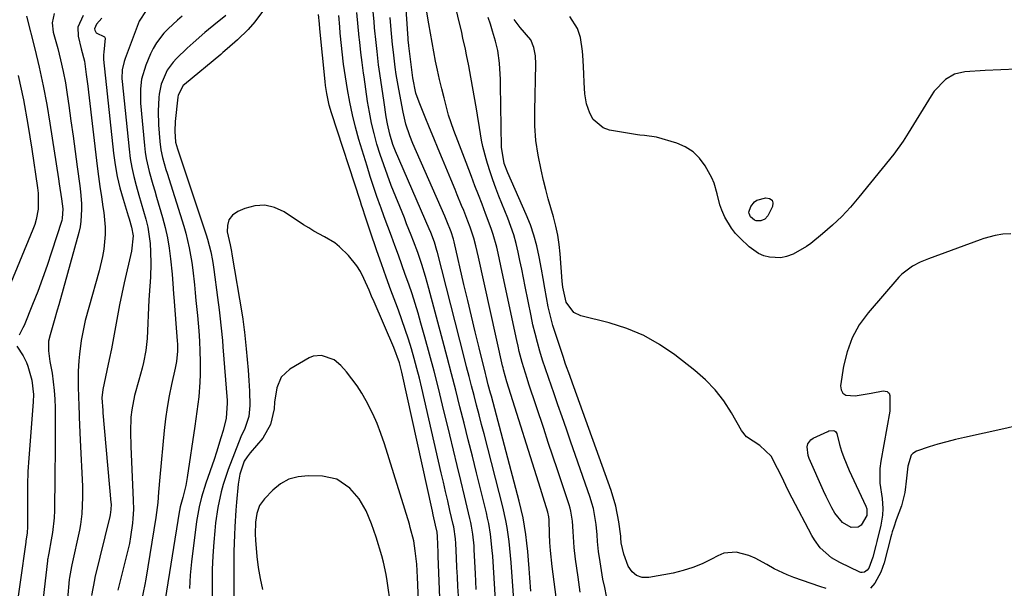
# Model space of a CAD drawing. Units: inches. Extents: x 1836073 to 1841400, y 436897 to 442248.
# Drawn here: x 1838241 to 1838539, y 437794 to 437966 of the extents above; entities that cross this region are included whole.
import ezdxf

# ---------------------------------------------------------------- set-up
doc = ezdxf.new("R2010")
doc.units = ezdxf.units.IN
doc.header["$MEASUREMENT"] = 0
doc.layers.add('7', color=7, linetype='Continuous')
doc.layers.add('8', color=7, linetype='Continuous')

msp = doc.modelspace()

# ---------------------------------------------------------------- linework, layer by layer
at = {"layer": '7', "color": 18}
for points in [[(1838418.62, 437791.66, 1946), (1838418.08, 437794.24, 1946), (1838417.57, 437796.82, 1946), (1838417.11, 437799.4, 1946), (1838416.68, 437802, 1946), (1838416.19, 437805.18, 1946), (1838415.87, 437808.22, 1946), (1838415.78, 437810.26, 1946), (1838415.5, 437813.3, 1946), (1838414.67, 437818.14, 1946), (1838414.21, 437819.82, 1946), (1838413.69, 437821.47, 1946), (1838407.75, 437838.59, 1946), (1838406.48, 437842.24, 1946), (1838405.21, 437845.89, 1946), (1838403.93, 437849.53, 1946), (1838402.65, 437853.18, 1946), (1838401.93, 437855.23, 1946), (1838401.02, 437857.86, 1946), (1838400.14, 437860.48, 1946), (1838399.29, 437863.12, 1946), (1838398.47, 437865.77, 1946), (1838397.7, 437868.43, 1946), (1838396.99, 437871.11, 1946), (1838396.35, 437873.81, 1946), (1838395.77, 437876.52, 1946), (1838394.03, 437885.35, 1946), (1838393.5, 437887.97, 1946), (1838392.97, 437890.59, 1946), (1838392.42, 437893.21, 1946), (1838391.87, 437895.83, 1946), (1838391.25, 437898.43, 1946), (1838390.53, 437901, 1946), (1838389.69, 437903.53, 1946), (1838388.75, 437906.03, 1946), (1838386.06, 437912.7, 1946), (1838385.1, 437915.16, 1946), (1838384.2, 437917.63, 1946), (1838383.36, 437920.13, 1946), (1838382.56, 437922.65, 1946), (1838382.16, 437923.99, 1946), (1838381.19, 437927.74, 1946), (1838380.81, 437929.64, 1946), (1838380.21, 437933.47, 1946), (1838379.6, 437937.3, 1946), (1838379.27, 437939.21, 1946), (1838377.58, 437948.74, 1946), (1838377.27, 437950.44, 1946), (1838376.95, 437952.14, 1946), (1838376.27, 437955.53, 1946), (1838375.91, 437957.22, 1946), (1838375.16, 437960.59, 1946), (1838374.77, 437962.27, 1946), (1838371.21, 437977.17, 1946)], [(1838404.04, 437786.73, 1942), (1838402.18, 437800.58, 1942), (1838401.66, 437805.48, 1942), (1838401.49, 437807.94, 1942), (1838401.38, 437810.4, 1942), (1838401.26, 437814.72, 1942), (1838401.2, 437815.63, 1942), (1838400.89, 437817.12, 1942), (1838399.45, 437821.64, 1942), (1838399.05, 437822.92, 1942), (1838398.64, 437824.2, 1942), (1838388.47, 437856.56, 1942), (1838387.43, 437860.2, 1942), (1838387.29, 437860.81, 1942), (1838387.15, 437861.42, 1942), (1838379.87, 437894.28, 1942), (1838379.06, 437897.73, 1942), (1838378.46, 437900.02, 1942), (1838377.34, 437903.38, 1942), (1838376.66, 437905.14, 1942), (1838375.4, 437908.35, 1942), (1838374.75, 437909.94, 1942), (1838373.44, 437913.13, 1942), (1838372.78, 437914.72, 1942), (1838371.45, 437917.9, 1942), (1838368.94, 437923.92, 1942), (1838367.63, 437927.09, 1942), (1838366.32, 437930.26, 1942), (1838365.01, 437933.43, 1942), (1838363.72, 437936.6, 1942), (1838361.85, 437941.2, 1942), (1838360.92, 437943.88, 1942), (1838359.96, 437948.52, 1942), (1838358.75, 437958.23, 1942), (1838358.63, 437959.33, 1942), (1838358.58, 437959.88, 1942), (1838358.54, 437960.43, 1942), (1838357.51, 437975.29, 1942)], [(1838410.68, 437792.88, 1944), (1838410, 437797.36, 1944), (1838409.2, 437802.89, 1944), (1838408.8, 437806.34, 1944), (1838408.57, 437811.26, 1944), (1838408.35, 437814.32, 1944), (1838407.86, 437817.34, 1944), (1838407.6, 437818.33, 1944), (1838407.31, 437819.3, 1944), (1838405.18, 437825.7, 1944), (1838403.79, 437829.87, 1944), (1838402.4, 437834.04, 1944), (1838401.01, 437838.21, 1944), (1838399.62, 437842.38, 1944), (1838395.14, 437855.87, 1944), (1838394.61, 437857.49, 1944), (1838393.6, 437860.75, 1944), (1838393.12, 437862.39, 1944), (1838392.23, 437865.69, 1944), (1838391.83, 437867.35, 1944), (1838391.46, 437869.02, 1944), (1838387.08, 437889.74, 1944), (1838386.67, 437891.65, 1944), (1838385.82, 437895.44, 1944), (1838385.37, 437897.33, 1944), (1838384.35, 437901.08, 1944), (1838383.74, 437902.92, 1944), (1838382, 437907.52, 1944), (1838380.93, 437910.31, 1944), (1838379.87, 437913.09, 1944), (1838378.8, 437915.88, 1944), (1838377.74, 437918.66, 1944), (1838376.12, 437922.92, 1944), (1838375.12, 437925.56, 1944), (1838373.61, 437929.52, 1944), (1838372.42, 437932.58, 1944), (1838370.83, 437937.25, 1944), (1838370.39, 437938.83, 1944), (1838369.44, 437942.46, 1944), (1838368.74, 437945.24, 1944), (1838368.07, 437948.03, 1944), (1838367.46, 437950.83, 1944), (1838366.89, 437953.64, 1944), (1838366.35, 437956.46, 1944), (1838365.83, 437959.28, 1944), (1838365.33, 437962.1, 1944), (1838364.84, 437964.92, 1944), (1838363.14, 437975.07, 1944)], [(1838251.38, 437967.98, 1944), (1838250.71, 437965.25, 1944), (1838251.04, 437962.4, 1944), (1838252.44, 437957.42, 1944), (1838253.33, 437953.98, 1944), (1838254.13, 437950.51, 1944), (1838254.78, 437947.02, 1944), (1838255.34, 437943.51, 1944), (1838255.81, 437940.19, 1944), (1838256.45, 437935.54, 1944), (1838257.09, 437930.89, 1944), (1838257.72, 437926.24, 1944), (1838258.35, 437921.58, 1944), (1838259.13, 437915.81, 1944), (1838259.33, 437914.04, 1944), (1838259.61, 437910.49, 1944), (1838259.67, 437908.71, 1944), (1838259.48, 437905.17, 1944), (1838259.19, 437903.43, 1944), (1838258.79, 437901.7, 1944), (1838252.76, 437879.81, 1944), (1838252.31, 437878.19, 1944), (1838251.38, 437874.96, 1944), (1838250.15, 437870.78, 1944), (1838249.69, 437868.81, 1944), (1838249.61, 437865.89, 1944), (1838249.94, 437863.5, 1944), (1838250.08, 437862.71, 1944), (1838250.71, 437859.11, 1944), (1838251.1, 437856.51, 1944), (1838251.39, 437853.9, 1944), (1838251.56, 437851.29, 1944), (1838251.63, 437848.66, 1944), (1838251.64, 437844.96, 1944), (1838251.65, 437841.49, 1944), (1838251.64, 437838.03, 1944), (1838251.63, 437834.56, 1944), (1838251.6, 437829.69, 1944), (1838251.58, 437826.93, 1944), (1838251.55, 437824.16, 1944), (1838251.5, 437821.4, 1944), (1838251.42, 437817.55, 1944), (1838251.32, 437815.33, 1944), (1838250.86, 437810.92, 1944), (1838250.5, 437808.73, 1944), (1838249.75, 437804.69, 1944), (1838249.54, 437803.7, 1944), (1838249.42, 437803.04, 1944), (1838249.37, 437802.7, 1944), (1838249.32, 437802.37, 1944), (1838246.24, 437775.42, 1944)], [(1838279.22, 437968.89, 1938), (1838277.11, 437965.66, 1938), (1838272.82, 437954.36, 1938), (1838272.54, 437953.52, 1938), (1838271.98, 437950.95, 1938), (1838271.9, 437948.31, 1938), (1838271.96, 437947.43, 1938), (1838274.05, 437926.94, 1938), (1838274.41, 437924.17, 1938), (1838274.86, 437921.41, 1938), (1838275.47, 437918.69, 1938), (1838276.18, 437915.98, 1938), (1838277.03, 437913, 1938), (1838277.73, 437910.59, 1938), (1838278.42, 437908.18, 1938), (1838279.1, 437905.77, 1938), (1838279.69, 437903.34, 1938), (1838280.42, 437898.41, 1938), (1838280.57, 437895.92, 1938), (1838280.64, 437892.37, 1938), (1838280.55, 437888.22, 1938), (1838280.33, 437885.46, 1938), (1838280.07, 437881.31, 1938), (1838279.48, 437869.69, 1938), (1838279.34, 437867.85, 1938), (1838279.13, 437866.03, 1938), (1838278.45, 437862.41, 1938), (1838278.01, 437860.62, 1938), (1838277.03, 437857.07, 1938), (1838275.66, 437852.4, 1938), (1838274.85, 437848.05, 1938), (1838274.63, 437845.85, 1938), (1838274.46, 437841.4, 1938), (1838274.55, 437836.96, 1938), (1838275.33, 437820.69, 1938), (1838275.37, 437817.92, 1938), (1838275.2, 437815.16, 1938), (1838275.07, 437813.77, 1938), (1838274.53, 437809.64, 1938), (1838274.13, 437807.6, 1938), (1838273.68, 437805.57, 1938), (1838270.68, 437793.47, 1938)], [(1838314.49, 437968.66, 1932), (1838312.12, 437965.55, 1932), (1838310.14, 437963.19, 1932), (1838306.91, 437960.08, 1932), (1838303.74, 437957.29, 1932), (1838302.45, 437956.19, 1932), (1838301.8, 437955.65, 1932), (1838290.84, 437946.57, 1932), (1838290.43, 437946.19, 1932), (1838288.96, 437943.28, 1932), (1838288.86, 437942.73, 1932), (1838288.03, 437935.33, 1932), (1838287.89, 437932.41, 1932), (1838288.15, 437929.08, 1932), (1838288.73, 437927.05, 1932), (1838297.37, 437901, 1932), (1838297.77, 437899.72, 1932), (1838298.78, 437895.84, 1932), (1838299.29, 437893.22, 1932), (1838299.51, 437891.9, 1932), (1838299.7, 437890.58, 1932), (1838300.83, 437882.09, 1932), (1838301.31, 437878.36, 1932), (1838301.54, 437876.5, 1932), (1838301.98, 437872.76, 1932), (1838302.34, 437869.02, 1932), (1838302.49, 437867.15, 1932), (1838303.71, 437850.87, 1932), (1838303.75, 437850.11, 1932), (1838303.49, 437845.54, 1932), (1838302.5, 437841.84, 1932), (1838301.87, 437839.62, 1932), (1838300.51, 437835.22, 1932), (1838299.78, 437833.04, 1932), (1838297.3, 437825.89, 1932), (1838295.97, 437821.58, 1932), (1838295.25, 437818.66, 1932), (1838294.48, 437814.21, 1932), (1838292.97, 437802.02, 1932), (1838292.57, 437798.01, 1932), (1838292.3, 437794, 1932)], [(1838373.77, 437791.72, 1932), (1838373.62, 437794.6, 1932), (1838373.47, 437797.49, 1932), (1838373.34, 437800.37, 1932), (1838373.21, 437803.26, 1932), (1838373.02, 437807.57, 1932), (1838372.93, 437809.03, 1932), (1838372.38, 437812.64, 1932), (1838372.22, 437813.35, 1932), (1838371.23, 437817.62, 1932), (1838370.57, 437820.47, 1932), (1838369.91, 437823.32, 1932), (1838369.25, 437826.16, 1932), (1838368.59, 437829.01, 1932), (1838362.71, 437854.58, 1932), (1838361.99, 437857.59, 1932), (1838361.24, 437860.58, 1932), (1838360.42, 437863.56, 1932), (1838359.57, 437866.53, 1932), (1838358.66, 437869.48, 1932), (1838357.71, 437872.42, 1932), (1838356.69, 437875.34, 1932), (1838355.63, 437878.24, 1932), (1838354.83, 437880.34, 1932), (1838353.36, 437884.29, 1932), (1838351.91, 437888.25, 1932), (1838350.5, 437892.22, 1932), (1838349.12, 437896.21, 1932), (1838347.08, 437902.18, 1932), (1838346.7, 437903.3, 1932), (1838345.58, 437906.66, 1932), (1838344.84, 437908.91, 1932), (1838344.47, 437910.03, 1932), (1838344.1, 437911.15, 1932), (1838335.37, 437937.91, 1932), (1838334.68, 437940.25, 1932), (1838333.91, 437943.82, 1932), (1838333.54, 437946.22, 1932), (1838333.4, 437947.44, 1932), (1838331.81, 437963.43, 1932), (1838331.68, 437964.85, 1932), (1838331.46, 437967.7, 1932)], [(1838385.17, 437787.14, 1936), (1838384.17, 437803.77, 1936), (1838384.05, 437805.43, 1936), (1838383.51, 437810.38, 1936), (1838382.96, 437813.66, 1936), (1838382.62, 437815.28, 1936), (1838382.24, 437816.9, 1936), (1838379.24, 437828.97, 1936), (1838378, 437833.98, 1936), (1838376.75, 437838.98, 1936), (1838375.5, 437843.98, 1936), (1838374.24, 437848.99, 1936), (1838372.98, 437853.99, 1936), (1838371.7, 437858.98, 1936), (1838370.4, 437863.98, 1936), (1838369.08, 437868.96, 1936), (1838364.87, 437884.79, 1936), (1838363.84, 437888.44, 1936), (1838362.7, 437892.06, 1936), (1838361.46, 437895.65, 1936), (1838360.15, 437899.16, 1936), (1838359.47, 437900.91, 1936), (1838358.1, 437904.39, 1936), (1838357.41, 437906.14, 1936), (1838353.47, 437915.98, 1936), (1838352.28, 437919.07, 1936), (1838351.15, 437922.18, 1936), (1838350.11, 437925.31, 1936), (1838349.12, 437928.47, 1936), (1838348.25, 437931.66, 1936), (1838347.47, 437934.87, 1936), (1838346.83, 437938.11, 1936), (1838346.29, 437941.37, 1936), (1838345.21, 437948.87, 1936), (1838345.06, 437949.96, 1936), (1838344.62, 437953.23, 1936), (1838344.24, 437956.27, 1936), (1838344, 437958.34, 1936), (1838343.8, 437960.16, 1936), (1838343.74, 437960.77, 1936), (1838343, 437968.38, 1936)], [(1838391.75, 437773.47, 1938), (1838389.78, 437801.87, 1938), (1838389.4, 437806.11, 1938), (1838389.16, 437808.22, 1938), (1838388.55, 437812.43, 1938), (1838388.17, 437814.53, 1938), (1838387.23, 437818.67, 1938), (1838381.57, 437840.74, 1938), (1838380.82, 437843.65, 1938), (1838380.06, 437846.55, 1938), (1838379.31, 437849.46, 1938), (1838378.55, 437852.36, 1938), (1838377.79, 437855.27, 1938), (1838377.03, 437858.17, 1938), (1838376.28, 437861.08, 1938), (1838375.53, 437863.99, 1938), (1838367.44, 437895.68, 1938), (1838367.27, 437896.3, 1938), (1838366.53, 437898.79, 1938), (1838365.39, 437901.72, 1938), (1838364.9, 437902.88, 1938), (1838354.78, 437926.35, 1938), (1838353.97, 437928.37, 1938), (1838352.97, 437931.47, 1938), (1838352.28, 437934.65, 1938), (1838351.94, 437936.77, 1938), (1838351.28, 437941.05, 1938), (1838350, 437949.82, 1938), (1838349.63, 437952.5, 1938), (1838349.13, 437956.52, 1938), (1838348.84, 437959.2, 1938), (1838348.4, 437963.68, 1938), (1838348.23, 437965.62, 1938), (1838347.9, 437969.51, 1938)], [(1838242.98, 437967.19, 1946), (1838245.47, 437957.36, 1946), (1838246.81, 437951.77, 1946), (1838248.04, 437946.15, 1946), (1838249.1, 437940.51, 1946), (1838250.06, 437934.84, 1946), (1838252.68, 437917.94, 1946), (1838252.91, 437916.44, 1946), (1838253.59, 437911.92, 1946), (1838253.99, 437908.91, 1946), (1838253.81, 437905.97, 1946), (1838253.65, 437905.4, 1946), (1838250.59, 437895.8, 1946), (1838249.26, 437891.79, 1946), (1838247.87, 437887.8, 1946), (1838246.37, 437883.85, 1946), (1838244.82, 437879.92, 1946), (1838242.23, 437873.61, 1946), (1838241.91, 437872.86, 1946), (1838240.79, 437870.67, 1946)], [(1838260.14, 437967.39, 1942), (1838258.57, 437963.91, 1942), (1838258.68, 437961.17, 1942), (1838259.57, 437957.38, 1942), (1838260.54, 437953.61, 1942), (1838261.08, 437949.59, 1942), (1838261.51, 437946.04, 1942), (1838261.72, 437944.26, 1942), (1838264.42, 437921.81, 1942), (1838264.81, 437918.73, 1942), (1838265.22, 437915.65, 1942), (1838265.65, 437912.58, 1942), (1838266.11, 437909.51, 1942), (1838266.37, 437907.81, 1942), (1838266.78, 437903.36, 1942), (1838266.77, 437901.13, 1942), (1838266.4, 437896.67, 1942), (1838266.05, 437894.46, 1942), (1838265.02, 437890.1, 1942), (1838261.84, 437879.05, 1942), (1838260.79, 437875.07, 1942), (1838260.33, 437873.07, 1942), (1838259.54, 437869.03, 1942), (1838258.99, 437864.95, 1942), (1838258.81, 437862.9, 1942), (1838258.61, 437859.8, 1942), (1838258.6, 437855.59, 1942), (1838258.76, 437851.38, 1942), (1838258.81, 437849.97, 1942), (1838258.97, 437845.82, 1942), (1838259.07, 437843.5, 1942), (1838259.27, 437838.86, 1942), (1838259.9, 437824.9, 1942), (1838259.98, 437821.57, 1942), (1838259.79, 437816.59, 1942), (1838259.36, 437813.3, 1942), (1838259.04, 437811.66, 1942), (1838256.76, 437801.18, 1942), (1838256.64, 437800.62, 1942), (1838255.99, 437797.29, 1942), (1838255.93, 437796.73, 1942), (1838254.43, 437779.12, 1942)], [(1838290.15, 437967.18, 1936), (1838288.69, 437965.99, 1936), (1838285.92, 437963.43, 1936), (1838284.61, 437962.07, 1936), (1838282.33, 437959.1, 1936), (1838281.39, 437957.48, 1936), (1838280.56, 437955.8, 1936), (1838279.1, 437952.4, 1936), (1838277.82, 437948.19, 1936), (1838277.47, 437945.26, 1936), (1838277.53, 437940.84, 1936), (1838278.71, 437928.11, 1936), (1838278.95, 437926.1, 1936), (1838279.27, 437924.11, 1936), (1838280.17, 437920.17, 1936), (1838281.27, 437916.27, 1936), (1838281.83, 437914.32, 1936), (1838282.4, 437912.38, 1936), (1838284.17, 437906.32, 1936), (1838284.98, 437903.23, 1936), (1838285.68, 437900.11, 1936), (1838286.2, 437896.96, 1936), (1838286.61, 437893.79, 1936), (1838287.09, 437889.15, 1936), (1838287.38, 437884.8, 1936), (1838287.49, 437883.05, 1936), (1838287.56, 437882.18, 1936), (1838288.62, 437868.95, 1936), (1838288.68, 437867.9, 1936), (1838288.69, 437865.81, 1936), (1838288.42, 437862.69, 1936), (1838288.24, 437861.66, 1936), (1838288.04, 437860.63, 1936), (1838286.94, 437855.75, 1936), (1838286.23, 437852.28, 1936), (1838285.6, 437848.8, 1936), (1838285.11, 437845.29, 1936), (1838284.71, 437841.77, 1936), (1838283.37, 437827.69, 1936), (1838282.97, 437823.1, 1936), (1838282.71, 437820.03, 1936), (1838282.12, 437815.46, 1936), (1838279.13, 437796.81, 1936), (1838278.85, 437795.19, 1936), (1838277.84, 437790.37, 1936)], [(1838303.36, 437967.45, 1934), (1838301.69, 437966.07, 1934), (1838300.84, 437965.38, 1934), (1838297.01, 437962.26, 1934), (1838293.43, 437959.14, 1934), (1838291.69, 437957.53, 1934), (1838288.41, 437954.44, 1934), (1838287.36, 437953.32, 1934), (1838285.58, 437950.86, 1934), (1838283.78, 437946.65, 1934), (1838283.2, 437943.64, 1934), (1838283.09, 437942.61, 1934), (1838282.83, 437938.49, 1934), (1838282.96, 437934.37, 1934), (1838283.36, 437929.23, 1934), (1838283.67, 437926.8, 1934), (1838284.2, 437924.4, 1934), (1838285.21, 437920.85, 1934), (1838285.58, 437919.68, 1934), (1838290.6, 437903.66, 1934), (1838291.23, 437901.49, 1934), (1838292.28, 437897.08, 1934), (1838293.04, 437892.62, 1934), (1838293.35, 437890.37, 1934), (1838293.85, 437885.86, 1934), (1838294.08, 437883.48, 1934), (1838294.3, 437881.18, 1934), (1838294.75, 437876.58, 1934), (1838295.18, 437871.96, 1934), (1838295.39, 437868.88, 1934), (1838295.52, 437865.8, 1934), (1838295.59, 437862.71, 1934), (1838295.59, 437858.7, 1934), (1838295.51, 437856.46, 1934), (1838295.15, 437852, 1934), (1838294.61, 437847.55, 1934), (1838294.31, 437845.33, 1934), (1838293.99, 437843.11, 1934), (1838291.65, 437827.53, 1934), (1838291.21, 437825.13, 1934), (1838290.29, 437821.5, 1934), (1838289.56, 437818.74, 1934), (1838289.33, 437817.62, 1934), (1838289.23, 437817.06, 1934), (1838284.95, 437790.59, 1934)], [(1838379.21, 437793.71, 1934), (1838378.96, 437798.49, 1934), (1838378.59, 437805.67, 1934), (1838378.51, 437806.86, 1934), (1838378.13, 437810.43, 1934), (1838377.74, 437812.79, 1934), (1838377.5, 437813.96, 1934), (1838377.24, 437815.13, 1934), (1838375.58, 437822.02, 1934), (1838374.48, 437826.63, 1934), (1838373.37, 437831.24, 1934), (1838372.26, 437835.85, 1934), (1838371.15, 437840.45, 1934), (1838368.98, 437849.47, 1934), (1838367.71, 437854.63, 1934), (1838366.41, 437859.78, 1934), (1838365.04, 437864.92, 1934), (1838363.64, 437870.04, 1934), (1838362.45, 437874.32, 1934), (1838361.59, 437877.29, 1934), (1838360.69, 437880.25, 1934), (1838359.73, 437883.19, 1934), (1838358.73, 437886.11, 1934), (1838357.7, 437889.03, 1934), (1838356.66, 437891.94, 1934), (1838355.6, 437894.85, 1934), (1838354.54, 437897.75, 1934), (1838353.48, 437900.65, 1934), (1838352.41, 437903.56, 1934), (1838351.35, 437906.46, 1934), (1838350.29, 437909.36, 1934), (1838350.2, 437909.6, 1934), (1838349.12, 437912.63, 1934), (1838348.07, 437915.67, 1934), (1838347.08, 437918.73, 1934), (1838346.12, 437921.8, 1934), (1838343.67, 437929.88, 1934), (1838342.62, 437933.61, 1934), (1838341.68, 437937.37, 1934), (1838340.89, 437941.16, 1934), (1838340.2, 437944.98, 1934), (1838339.58, 437948.9, 1934), (1838339.03, 437952.66, 1934), (1838338.56, 437956.43, 1934), (1838338.36, 437958.32, 1934), (1838337.99, 437962.1, 1934), (1838337.83, 437963.99, 1934), (1838337.55, 437967.46, 1934)], [(1838485.16, 437794.01, 1948), (1838483.24, 437794.61, 1948), (1838475.35, 437797.3, 1948), (1838473.3, 437798.08, 1948), (1838469.36, 437799.96, 1948), (1838467.21, 437801.23, 1948), (1838463.64, 437803.18, 1948), (1838461.76, 437803.96, 1948), (1838457.91, 437805, 1948), (1838454.16, 437804.62, 1948), (1838452.34, 437803.9, 1948), (1838450.44, 437802.85, 1948), (1838447.64, 437801.47, 1948), (1838444.78, 437800.28, 1948), (1838441.82, 437799.37, 1948), (1838438.79, 437798.65, 1948), (1838431.48, 437797.26, 1948), (1838429.48, 437797.34, 1948), (1838427.73, 437797.86, 1948), (1838426.36, 437799.06, 1948), (1838425.23, 437800.71, 1948), (1838423.84, 437804.32, 1948), (1838423.11, 437807.77, 1948), (1838423.01, 437809.26, 1948), (1838422.94, 437809.85, 1948), (1838422.37, 437814.13, 1948), (1838421.46, 437818.94, 1948), (1838420.05, 437823.63, 1948), (1838408.75, 437855, 1948), (1838408.34, 437856.14, 1948), (1838407.5, 437858.42, 1948), (1838406.24, 437861.85, 1948), (1838405.46, 437864.16, 1948), (1838403.25, 437870.86, 1948), (1838402.4, 437873.62, 1948), (1838401.64, 437876.41, 1948), (1838400.99, 437879.23, 1948), (1838400.42, 437882.07, 1948), (1838399.91, 437884.92, 1948), (1838399.41, 437887.78, 1948), (1838398.9, 437890.63, 1948), (1838398.23, 437894.39, 1948), (1838397.52, 437897.67, 1948), (1838396.66, 437900.89, 1948), (1838395.57, 437904.05, 1948), (1838394.32, 437907.16, 1948), (1838388.72, 437919.83, 1948), (1838387.66, 437922.65, 1948), (1838386.83, 437927.57, 1948), (1838386.56, 437946.37, 1948), (1838386.51, 437948.02, 1948), (1838386.19, 437952.95, 1948), (1838385.75, 437956.82, 1948), (1838385.05, 437959.69, 1948), (1838384.13, 437962.69, 1948), (1838383.47, 437964.75, 1948), (1838382.77, 437966.8, 1948)], [(1838542.76, 437951.16, 1952), (1838538.04, 437951.02, 1952), (1838533.31, 437950.77, 1952), (1838527.18, 437950.35, 1952), (1838524.05, 437949.65, 1952), (1838521.27, 437948.05, 1952), (1838517.88, 437944.51, 1952), (1838516.94, 437943.15, 1952), (1838510, 437931.84, 1952), (1838508.45, 437929.38, 1952), (1838505.63, 437925.44, 1952), (1838495.08, 437912.41, 1952), (1838492.53, 437909.45, 1952), (1838489.87, 437906.61, 1952), (1838487.04, 437903.93, 1952), (1838484.09, 437901.37, 1952), (1838480.47, 437898.42, 1952), (1838479.21, 437897.48, 1952), (1838475.13, 437895.16, 1952), (1838473.12, 437894.45, 1952), (1838471.45, 437894.11, 1952), (1838468.01, 437894.22, 1952), (1838466.28, 437894.7, 1952), (1838464.67, 437895.35, 1952), (1838461.84, 437897.37, 1952), (1838459.07, 437900.01, 1952), (1838457.71, 437901.46, 1952), (1838456.47, 437903, 1952), (1838454.47, 437906.41, 1952), (1838453.56, 437908.49, 1952), (1838452.97, 437910.1, 1952), (1838452.12, 437913.42, 1952), (1838451.21, 437916.7, 1952), (1838450.54, 437918.26, 1952), (1838448.52, 437921.94, 1952), (1838446.82, 437924.23, 1952), (1838444.86, 437926.19, 1952), (1838442.5, 437927.65, 1952), (1838439.89, 437928.78, 1952), (1838433.73, 437930.63, 1952), (1838430.15, 437931.05, 1952), (1838428.71, 437931.17, 1952), (1838427.99, 437931.28, 1952), (1838419.57, 437932.74, 1952), (1838417.58, 437933.44, 1952), (1838414.57, 437935.98, 1952), (1838413.54, 437937.82, 1952), (1838412.62, 437940.64, 1952), (1838412.04, 437943.72, 1952), (1838411.86, 437947.1, 1952), (1838411.77, 437949.81, 1952), (1838411.59, 437953.88, 1952), (1838411.35, 437956.58, 1952), (1838410.71, 437960.74, 1952), (1838409.82, 437963.53, 1952), (1838407.49, 437967.1, 1952)], [(1838240.49, 437949.28, 1948), (1838242.04, 437941.89, 1948), (1838243.39, 437934.46, 1948), (1838244.59, 437927, 1948), (1838246.33, 437915.25, 1948), (1838246.51, 437913.65, 1948), (1838246.48, 437908.83, 1948), (1838245.94, 437905.66, 1948), (1838245.48, 437904.13, 1948), (1838244.93, 437902.61, 1948), (1838237.53, 437884.77, 1948)], [(1838462.24, 437906.44, 1954), (1838461.8, 437907.48, 1954), (1838461.77, 437907.85, 1954), (1838462.36, 437909.62, 1954), (1838463.4, 437911.03, 1954), (1838464.14, 437911.48, 1954), (1838466.9, 437912.21, 1954), (1838468, 437912, 1954), (1838468.75, 437911.53, 1954), (1838469.01, 437910.67, 1954), (1838468.93, 437909.56, 1954), (1838467.51, 437906.82, 1954), (1838466.61, 437905.78, 1954), (1838465.35, 437905.26, 1954), (1838463.93, 437905.25, 1954), (1838463.46, 437905.44, 1954), (1838462.24, 437906.44, 1954)], [(1838240.1, 437867.37, 1946), (1838241.94, 437864.44, 1946), (1838242.96, 437862.38, 1946), (1838243.36, 437861.3, 1946), (1838244.57, 437857.06, 1946), (1838245.07, 437852.67, 1946), (1838245.03, 437850.44, 1946), (1838243.82, 437834.76, 1946), (1838243.72, 437833.42, 1946), (1838243.43, 437829.39, 1946), (1838243.26, 437825.36, 1946), (1838243.25, 437824.02, 1946), (1838243.27, 437812.76, 1946), (1838243.15, 437810.69, 1946), (1838242.82, 437808.43, 1946), (1838242.78, 437808.22, 1946), (1838242.76, 437808.12, 1946), (1838242.74, 437808.01, 1946), (1838237.66, 437771.66, 1946)], [(1838362.35, 437772.96, 1928), (1838361.54, 437795.21, 1928), (1838361.44, 437797.25, 1928), (1838361.15, 437801.32, 1928), (1838360.73, 437805.37, 1928), (1838360.25, 437808.42, 1928), (1838359.22, 437812.42, 1928), (1838358.93, 437813.41, 1928), (1838351.39, 437837.8, 1928), (1838350.34, 437840.87, 1928), (1838349.19, 437843.89, 1928), (1838347.87, 437846.85, 1928), (1838345.89, 437850.79, 1928), (1838344.57, 437853.1, 1928), (1838343.14, 437855.33, 1928), (1838341.55, 437857.46, 1928), (1838339.86, 437859.51, 1928), (1838338.17, 437861.43, 1928), (1838336.12, 437863.19, 1928), (1838332.37, 437864.55, 1928), (1838329.84, 437864.27, 1928), (1838328.62, 437863.75, 1928), (1838322.75, 437860.35, 1928), (1838320.13, 437857.97, 1928), (1838318.75, 437854.72, 1928), (1838318.05, 437850.33, 1928), (1838317.95, 437848.34, 1928), (1838316.85, 437843.64, 1928), (1838314.51, 437839.52, 1928), (1838310.72, 437835.01, 1928), (1838310.4, 437834.62, 1928), (1838309.77, 437833.81, 1928), (1838308.95, 437832.52, 1928), (1838307.6, 437828.59, 1928), (1838307.07, 437825.55, 1928), (1838306.6, 437820.13, 1928), (1838306.4, 437817.64, 1928), (1838306.07, 437812.66, 1928), (1838305.95, 437810.17, 1928), (1838305.78, 437805.19, 1928), (1838305.75, 437800.2, 1928), (1838305.92, 437771.18, 1928)], [(1838543.31, 437843.29, 1948), (1838538.96, 437842.35, 1948), (1838527.01, 437839.7, 1948), (1838524.33, 437839.06, 1948), (1838521.66, 437838.38, 1948), (1838519.01, 437837.62, 1948), (1838516.37, 437836.81, 1948), (1838512.5, 437835.56, 1948), (1838511.35, 437834.87, 1948), (1838510.93, 437834.36, 1948), (1838509.89, 437830.98, 1948), (1838509.26, 437825.56, 1948), (1838509.16, 437824.73, 1948), (1838508.94, 437823.07, 1948), (1838507.99, 437819.03, 1948), (1838506.37, 437814.73, 1948), (1838505.6, 437812.56, 1948), (1838505.14, 437811.09, 1948), (1838504.93, 437810.35, 1948), (1838504.73, 437809.61, 1948), (1838502.7, 437801.73, 1948), (1838501.75, 437798.94, 1948), (1838499.89, 437795.56, 1948), (1838498.59, 437794.02, 1948)], [(1838497.49, 437818.08, 1952), (1838497.47, 437816.07, 1952), (1838495.74, 437813.1, 1952), (1838494.88, 437812.51, 1952), (1838492.71, 437812.48, 1952), (1838490.1, 437813.94, 1952), (1838487.82, 437816.79, 1952), (1838486.87, 437818.43, 1952), (1838485.12, 437821.77, 1952), (1838484.33, 437823.49, 1952), (1838479.98, 437833.35, 1952), (1838479.67, 437834.21, 1952), (1838479.36, 437836.89, 1952), (1838479.56, 437837.72, 1952), (1838480.47, 437839.02, 1952), (1838481.18, 437839.5, 1952), (1838485.61, 437841.53, 1952), (1838486.01, 437841.67, 1952), (1838487.26, 437841.78, 1952), (1838487.63, 437841.66, 1952), (1838487.95, 437841.47, 1952), (1838488.18, 437841.19, 1952), (1838488.35, 437840.84, 1952), (1838489.23, 437837.59, 1952), (1838489.83, 437835.57, 1952), (1838490.51, 437833.58, 1952), (1838492.13, 437829.69, 1952), (1838497.21, 437818.85, 1952), (1838497.49, 437818.08, 1952)], [(1838354.46, 437780.97, 1926), (1838352.21, 437796.33, 1926), (1838351.89, 437798.22, 1926), (1838351.06, 437801.96, 1926), (1838350.55, 437803.81, 1926), (1838348.84, 437809.51, 1926), (1838347.47, 437813.56, 1926), (1838345.81, 437817.49, 1926), (1838343.68, 437821.14, 1926), (1838340.93, 437824.35, 1926), (1838336.95, 437827.08, 1926), (1838332.61, 437828.01, 1926), (1838328.27, 437828.12, 1926), (1838325.29, 437827.81, 1926), (1838322.48, 437827.06, 1926), (1838319.95, 437825.64, 1926), (1838317.61, 437823.77, 1926), (1838315.07, 437821.16, 1926), (1838313.57, 437819.08, 1926), (1838312.74, 437816.66, 1926), (1838312.34, 437814.05, 1926), (1838312.23, 437810.45, 1926), (1838312.34, 437808.65, 1926), (1838312.77, 437803.67, 1926), (1838313.18, 437800.31, 1926), (1838313.73, 437796.97, 1926), (1838314.5, 437793.68, 1926)]]:
    msp.add_polyline3d(points, dxfattribs=at)
at = {"layer": '8', "color": 18}
for points in [[(1838265.75, 437966.58, 1940), (1838264.19, 437964.76, 1940), (1838263.58, 437963.4, 1940), (1838263.65, 437962.98, 1940), (1838264.12, 437962.18, 1940), (1838266.62, 437960.99, 1940), (1838266.82, 437960.53, 1940), (1838266.45, 437956.33, 1940), (1838266.34, 437955.49, 1940), (1838266.27, 437954.65, 1940), (1838266.28, 437954.36, 1940), (1838266.3, 437954.08, 1940), (1838269.38, 437925.73, 1940), (1838269.87, 437922.22, 1940), (1838270.48, 437918.73, 1940), (1838271.29, 437915.28, 1940), (1838272.22, 437911.86, 1940), (1838273.78, 437906.76, 1940), (1838274.04, 437905.91, 1940), (1838274.81, 437903.36, 1940), (1838275.24, 437900.76, 1940), (1838274.77, 437896.05, 1940), (1838272.56, 437886.45, 1940), (1838271.84, 437883.15, 1940), (1838271.14, 437879.84, 1940), (1838270.51, 437876.52, 1940), (1838269.91, 437873.18, 1940), (1838269.32, 437869.85, 1940), (1838268.7, 437866.54, 1940), (1838268.03, 437863.25, 1940), (1838267.34, 437859.95, 1940), (1838266.09, 437854.22, 1940), (1838265.82, 437851.64, 1940), (1838266.07, 437847.88, 1940), (1838266.13, 437847.13, 1940), (1838268.54, 437820.01, 1940), (1838268.58, 437819.48, 1940), (1838268.57, 437817.87, 1940), (1838268.36, 437816.28, 1940), (1838268.24, 437815.75, 1940), (1838263.73, 437797.33, 1940), (1838263.54, 437796.55, 1940), (1838262.62, 437791.89, 1940)], [(1838395.73, 437793.16, 1940), (1838395.41, 437797.16, 1940), (1838395.2, 437800.01, 1940), (1838395, 437802.59, 1940), (1838394.77, 437805.16, 1940), (1838394.49, 437807.73, 1940), (1838394.18, 437810.29, 1940), (1838393.81, 437812.85, 1940), (1838393.36, 437815.39, 1940), (1838392.82, 437817.91, 1940), (1838392.2, 437820.42, 1940), (1838383.76, 437852.24, 1940), (1838383.53, 437853.09, 1940), (1838382.84, 437855.64, 1940), (1838382.17, 437858.2, 1940), (1838381.96, 437859.05, 1940), (1838380.03, 437866.87, 1940), (1838378.86, 437871.64, 1940), (1838377.71, 437876.41, 1940), (1838376.59, 437881.18, 1940), (1838375.47, 437885.96, 1940), (1838372.49, 437898.92, 1940), (1838372.3, 437899.69, 1940), (1838371.62, 437901.96, 1940), (1838370.31, 437905.16, 1940), (1838369.63, 437906.71, 1940), (1838359.97, 437928.72, 1940), (1838359.04, 437931.01, 1940), (1838357.89, 437934.52, 1940), (1838357.04, 437938.12, 1940), (1838355.72, 437945.11, 1940), (1838354.96, 437949.59, 1940), (1838354.63, 437951.83, 1940), (1838354.08, 437956.34, 1940), (1838353.83, 437958.6, 1940), (1838353.42, 437963.12, 1940), (1838353.11, 437966.85, 1940)], [(1838541.04, 437901.32, 1950), (1838538.68, 437901.19, 1950), (1838536.33, 437900.83, 1950), (1838532.9, 437899.93, 1950), (1838531.77, 437899.54, 1950), (1838516.13, 437893.75, 1950), (1838513.65, 437892.72, 1950), (1838511.26, 437891.52, 1950), (1838508.07, 437889.15, 1950), (1838507.15, 437888.19, 1950), (1838497.85, 437877.41, 1950), (1838495.19, 437873.74, 1950), (1838492.98, 437869.85, 1950), (1838491.47, 437865.65, 1950), (1838490.41, 437861.24, 1950), (1838489.52, 437855.31, 1950), (1838489.7, 437854.08, 1950), (1838490.18, 437853.11, 1950), (1838491.09, 437852.54, 1950), (1838493.92, 437852.34, 1950), (1838498.75, 437853.07, 1950), (1838502.43, 437853.83, 1950), (1838503.6, 437853.59, 1950), (1838503.95, 437853.35, 1950), (1838504.19, 437853.09, 1950), (1838504.43, 437852.43, 1950), (1838504.42, 437847.66, 1950), (1838501.71, 437832.52, 1950), (1838501.43, 437830.3, 1950), (1838501.42, 437825.86, 1950), (1838502.1, 437821.21, 1950), (1838502.34, 437818.19, 1950), (1838502.22, 437816.16, 1950), (1838501.69, 437813.17, 1950), (1838500.46, 437808.17, 1950), (1838500.16, 437806.99, 1950), (1838499.27, 437803.45, 1950), (1838498.05, 437800.12, 1950), (1838497.62, 437799.5, 1950), (1838496.73, 437798.88, 1950), (1838496.03, 437798.77, 1950), (1838495.68, 437798.83, 1950), (1838495.33, 437798.94, 1950), (1838489.33, 437801.8, 1950), (1838486.73, 437803.3, 1950), (1838483.38, 437806.31, 1950), (1838481.58, 437808.71, 1950), (1838480.81, 437810, 1950), (1838474.87, 437821.3, 1950), (1838473.56, 437823.86, 1950), (1838471.7, 437827.74, 1950), (1838470.44, 437830.32, 1950), (1838468.5, 437834, 1950), (1838465.08, 437837.25, 1950), (1838460.98, 437839.9, 1950), (1838459.5, 437841.81, 1950), (1838456.46, 437847.16, 1950), (1838454.13, 437850.75, 1950), (1838451.55, 437854.13, 1950), (1838448.59, 437857.17, 1950), (1838445.38, 437860, 1950), (1838439.36, 437864.7, 1950), (1838434.73, 437867.86, 1950), (1838429.89, 437870.6, 1950), (1838424.75, 437872.71, 1950), (1838419.41, 437874.41, 1950), (1838410.83, 437876.53, 1950), (1838408.7, 437877.54, 1950), (1838406.38, 437880.66, 1950), (1838405.37, 437885.17, 1950), (1838405.2, 437887.04, 1950), (1838404.57, 437895.25, 1950), (1838404.27, 437898.09, 1950), (1838403.85, 437900.9, 1950), (1838403.25, 437903.68, 1950), (1838402.54, 437906.44, 1950), (1838401.76, 437909.2, 1950), (1838401.01, 437911.95, 1950), (1838400.29, 437914.72, 1950), (1838399.6, 437917.49, 1950), (1838398.81, 437920.71, 1950), (1838397.92, 437925.12, 1950), (1838397.27, 437929.55, 1950), (1838396.96, 437934.02, 1950), (1838396.88, 437938.52, 1950), (1838397.2, 437952.65, 1950), (1838397.1, 437955.21, 1950), (1838396.66, 437957.73, 1950), (1838395.74, 437960.06, 1950), (1838392.51, 437963.75, 1950), (1838390.67, 437966.19, 1950)], [(1838368.66, 437778.52, 1930), (1838367.68, 437803.79, 1930), (1838367.65, 437804.83, 1930), (1838367.46, 437809.74, 1930), (1838367.3, 437811.06, 1930), (1838366.84, 437813.15, 1930), (1838366.14, 437816.28, 1930), (1838365.91, 437817.33, 1930), (1838356.64, 437859.49, 1930), (1838355.91, 437862.33, 1930), (1838354.25, 437866.91, 1930), (1838348.25, 437880.74, 1930), (1838347.48, 437882.51, 1930), (1838346.71, 437884.28, 1930), (1838345.15, 437887.8, 1930), (1838344.11, 437889.88, 1930), (1838343.06, 437891.62, 1930), (1838340.48, 437894.79, 1930), (1838337.78, 437897.43, 1930), (1838336.38, 437898.56, 1930), (1838333.27, 437900.44, 1930), (1838330.04, 437902.16, 1930), (1838328.47, 437903.1, 1930), (1838326.92, 437904.08, 1930), (1838320.99, 437908.01, 1930), (1838318.1, 437909.32, 1930), (1838315.17, 437910.03, 1930), (1838312.16, 437909.83, 1930), (1838309.09, 437909.03, 1930), (1838306.95, 437908.09, 1930), (1838305.39, 437906.94, 1930), (1838304.27, 437905.57, 1930), (1838303.81, 437903.86, 1930), (1838303.78, 437901.92, 1930), (1838304.62, 437897.95, 1930), (1838305.07, 437895.99, 1930), (1838305.21, 437895.2, 1930), (1838308.28, 437876.79, 1930), (1838308.48, 437875.49, 1930), (1838308.91, 437872.24, 1930), (1838308.98, 437871.59, 1930), (1838309.54, 437866.5, 1930), (1838309.85, 437863.3, 1930), (1838310.12, 437860.1, 1930), (1838310.32, 437856.89, 1930), (1838310.48, 437853.68, 1930), (1838310.64, 437849.32, 1930), (1838310.33, 437846.07, 1930), (1838309.11, 437842.4, 1930), (1838307.93, 437839.83, 1930), (1838304.06, 437830, 1930), (1838302.52, 437825.49, 1930), (1838301.91, 437823.2, 1930), (1838300.94, 437818.53, 1930), (1838300.26, 437813.81, 1930), (1838300.01, 437811.44, 1930), (1838299.71, 437807.96, 1930), (1838299.43, 437803.84, 1930), (1838299.24, 437799.72, 1930), (1838299.19, 437795.59, 1930), (1838299.24, 437791.46, 1930)]]:
    msp.add_polyline3d(points, dxfattribs=at)

doc.saveas('drawing.dxf')
